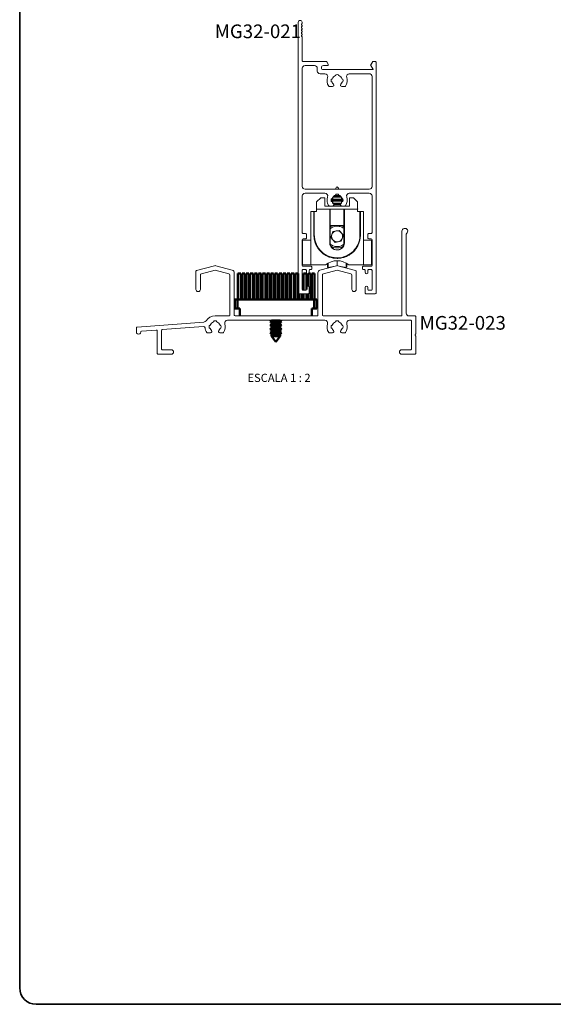
# Paper-space layout 'PG(4)' of a CAD drawing. Units: millimetres. Extents: x 10 to 205, y 4 to 287.
# Drawn here: x 10 to 108, y 10 to 190 of the extents above; entities that cross this region are included whole.
import ezdxf

# ---------------------------------------------------------------- set-up
doc = ezdxf.new("R2010")
doc.units = ezdxf.units.MM
doc.layers.add('GHOST', color=9, linetype='Continuous')
doc.layers.add('TEXTOS_EM_PORTUGUES', color=7, linetype='Continuous')
doc.layers.add('LAYOUT_', color=7, linetype='Continuous', lineweight=35)
doc.styles.add('SLDTEXTSTYLE0', font='TXT', dxfattribs={"width": 0.7})
doc.styles.add('SLDTEXTSTYLE2', font='TXT', dxfattribs={"width": 0.65})

psp = doc.layouts.new('PG(4)')

# ---------------------------------------------------------------- linework, layer by layer
at = {"color": 7, "linetype": 'Continuous', "lineweight": 18}
for p, q in [((64.26, 156.73), (65.01, 157.48)), ((64.26, 155.43), (64.26, 156.73)), ((65.76, 157.48), (65.01, 157.48)), ((65.76, 157.48), (65.76, 155.98)), ((67.24, 157.21), (66.96, 157.05)), ((66.96, 157.05), (67.24, 156.89)), ((68, 157.05), (66.96, 157.05)), ((67.22, 157.6), (67.24, 157.59)), ((67.24, 157.59), (67.24, 157.21)), ((68, 157.59), (67.24, 157.59)), ((68, 157.21), (67.24, 157.21)), ((67.24, 156.89), (67.24, 156.52)), ((68, 156.89), (67.24, 156.89)), ((68, 157.75), (67.34, 157.75)), ((68, 157.91), (67.56, 157.91)), ((68.47, 157.91), (68, 157.91)), ((68.68, 157.75), (68, 157.75)), ((68.79, 157.59), (68, 157.59)), ((68.79, 157.21), (68, 157.21)), ((69.06, 157.05), (68, 157.05)), ((68.79, 156.89), (68, 156.89)), ((68.79, 157.59), (68.8, 157.6)), ((68.79, 157.21), (68.79, 157.59)), ((69.06, 157.05), (68.79, 157.21)), ((68.79, 156.89), (69.06, 157.05)), ((68.79, 156.52), (68.79, 156.89)), ((71.01, 157.48), (70.26, 157.48)), ((70.26, 157.48), (70.26, 155.98)), ((71.01, 157.48), (71.76, 156.73)), ((71.76, 156.73), (71.76, 155.43)), ((63.77, 154.98), (63.21, 154.98)), ((63.21, 145.23), (63.21, 154.98)), ((63.77, 154.98), (63.84, 154.98)), ((63.84, 154.98), (63.84, 150.68)), ((63.84, 154.98), (64.26, 154.98)), ((63.84, 154.98), (64.26, 154.98)), ((64.26, 154.98), (64.26, 155.43)), ((64.26, 155.43), (66.65, 155.43)), ((65.76, 155.98), (66.6, 155.98)), ((66.65, 149.28), (66.65, 155.43)), ((66.65, 155.43), (66.76, 155.43)), ((66.76, 155.43), (66.76, 149.23)), ((69.26, 155.43), (66.76, 155.43)), ((67.16, 155.98), (68.87, 155.98)), ((67.24, 155.99), (67.24, 155.98)), ((68, 156.51), (67.25, 156.51)), ((68, 156.35), (67.38, 156.35)), ((68, 156.19), (67.41, 156.19)), ((68.78, 156.51), (68, 156.51)), ((68.65, 156.35), (68, 156.35)), ((68.62, 156.19), (68, 156.19)), ((68.79, 155.98), (68.79, 155.99)), ((69.26, 149.23), (69.26, 155.43)), ((69.26, 155.43), (69.38, 155.43)), ((69.38, 155.43), (69.38, 149.28)), ((69.38, 155.43), (71.76, 155.43)), ((69.43, 155.98), (70.26, 155.98)), ((71.79, 155.48), (71.76, 155.48)), ((71.76, 155.43), (71.76, 154.98)), ((71.79, 155.43), (71.76, 155.43)), ((71.76, 154.98), (72.18, 154.98)), ((71.76, 154.98), (72.18, 154.98)), ((71.79, 155.48), (71.79, 155.43)), ((72.18, 150.68), (72.18, 154.98)), ((72.18, 154.98), (72.26, 154.98)), ((72.81, 154.98), (72.26, 154.98)), ((72.81, 145.23), (72.81, 154.98)), ((66.76, 152.43), (69.26, 152.43)), ((66.87, 150.21), (67.25, 151.31)), ((67.25, 151.31), (68.39, 151.53)), ((68.39, 151.53), (69.15, 150.65)), ((61.69, 149.73), (61.69, 145.23)), ((61.71, 149.73), (61.69, 149.73)), ((61.71, 149.73), (61.71, 145.23)), ((63.21, 149.73), (61.71, 149.73)), ((63.84, 150.68), (63.77, 150.68)), ((67.63, 149.33), (66.87, 150.21)), ((68.77, 149.56), (67.63, 149.33)), ((69.15, 150.65), (68.77, 149.56)), ((72.18, 150.68), (72.26, 150.68)), ((74.31, 149.73), (72.81, 149.73)), ((74.31, 149.73), (74.34, 149.73)), ((74.31, 145.23), (74.31, 149.73)), ((74.34, 149.73), (74.34, 145.23)), ((66.7, 148.94), (66.65, 149.24)), ((66.76, 149.23), (66.79, 148.95)), ((69.23, 148.95), (69.26, 149.23)), ((69.37, 149.24), (69.32, 148.94)), ((68.01, 145.98), (68.01, 145.09)), ((61.71, 145.23), (61.69, 145.23)), ((63.21, 145.23), (61.71, 145.23)), ((63.21, 145.23), (65.9, 145.23)), ((66.26, 145.48), (66.26, 144.83)), ((66.38, 145.56), (66.38, 144.73)), ((66.38, 144.73), (67.65, 145.01)), ((68.01, 145.09), (68.01, 145.09)), ((68.01, 145.09), (68.02, 145.09)), ((68.38, 145.01), (69.64, 144.73)), ((69.64, 145.56), (69.64, 144.73)), ((69.76, 145.48), (69.76, 144.83)), ((70.13, 145.23), (72.81, 145.23)), ((72.81, 145.23), (74.31, 145.23)), ((74.31, 145.23), (74.34, 145.23))]:
    psp.add_line(p, q, dxfattribs=at)
at = {"color": 7, "linetype": 'Continuous', "lineweight": 50}
for p, q in [((49.89, 143.64), (49.89, 138.89)), ((49.89, 143.64), (50.14, 143.64)), ((50.14, 143.64), (50.39, 143.64)), ((50.39, 138.89), (50.39, 143.64)), ((50.64, 143.64), (50.64, 138.89)), ((50.64, 143.64), (50.89, 143.64)), ((50.89, 143.64), (51.14, 143.64)), ((51.14, 138.89), (51.14, 143.64)), ((51.39, 143.64), (51.39, 138.89)), ((51.39, 143.64), (51.64, 143.64)), ((51.64, 143.64), (51.89, 143.64)), ((51.89, 138.89), (51.89, 143.64)), ((52.14, 143.64), (52.14, 138.89)), ((52.14, 143.64), (52.39, 143.64)), ((52.39, 143.64), (52.64, 143.64)), ((52.64, 138.89), (52.64, 143.64)), ((52.89, 143.64), (52.89, 138.89)), ((52.89, 143.64), (53.14, 143.64)), ((53.14, 143.64), (53.39, 143.64)), ((53.39, 138.89), (53.39, 143.64)), ((53.64, 143.64), (53.64, 138.89)), ((53.64, 143.64), (53.89, 143.64)), ((53.89, 143.64), (54.14, 143.64)), ((54.14, 138.89), (54.14, 143.64)), ((54.39, 143.64), (54.39, 138.89)), ((54.39, 143.64), (54.64, 143.64)), ((54.64, 143.64), (54.89, 143.64)), ((54.89, 138.89), (54.89, 143.64)), ((55.14, 143.64), (55.14, 138.89)), ((55.14, 143.64), (55.39, 143.64)), ((55.39, 143.64), (55.64, 143.64)), ((55.64, 138.89), (55.64, 143.64)), ((55.89, 143.64), (55.89, 138.89)), ((55.89, 143.64), (56.14, 143.64)), ((56.14, 143.64), (56.39, 143.64)), ((56.39, 138.89), (56.39, 143.64)), ((56.64, 143.64), (56.64, 138.89)), ((56.64, 143.64), (56.89, 143.64)), ((56.89, 143.64), (57.14, 143.64)), ((57.14, 138.89), (57.14, 143.64)), ((57.39, 143.64), (57.39, 138.89)), ((57.39, 143.64), (57.64, 143.64)), ((57.64, 143.64), (57.89, 143.64)), ((57.89, 138.89), (57.89, 143.64)), ((58.14, 143.64), (58.14, 138.89)), ((58.14, 143.64), (58.39, 143.64)), ((58.39, 143.64), (58.64, 143.64)), ((58.64, 138.89), (58.64, 143.64)), ((58.89, 143.64), (58.89, 138.89)), ((58.89, 143.64), (59.14, 143.64)), ((59.14, 143.64), (59.39, 143.64)), ((59.39, 138.89), (59.39, 143.64)), ((59.64, 143.64), (59.64, 138.89)), ((59.64, 143.64), (59.89, 143.64)), ((59.89, 143.64), (60.14, 143.64)), ((60.14, 138.89), (60.14, 143.64)), ((60.39, 143.64), (60.39, 138.89)), ((60.39, 143.64), (60.64, 143.64)), ((60.64, 143.64), (60.89, 143.64)), ((60.89, 138.89), (60.89, 143.64)), ((61.89, 143.64), (61.89, 140.57)), ((61.89, 143.64), (62.14, 143.64)), ((62.14, 143.64), (62.39, 143.64)), ((62.39, 140.69), (62.39, 143.64)), ((62.64, 143.6), (62.64, 141.35)), ((62.78, 143.64), (62.89, 143.64)), ((62.89, 143.64), (63.14, 143.64)), ((63.14, 138.89), (63.14, 143.64)), ((63.39, 143.64), (63.39, 138.89)), ((63.39, 143.64), (63.64, 143.64)), ((63.64, 143.64), (63.89, 143.64)), ((63.89, 138.89), (63.89, 143.64)), ((49.31, 137.24), (49.31, 138.89)), ((49.81, 138.89), (49.81, 137.24)), ((49.81, 138.89), (63.81, 138.89)), ((61.14, 139.92), (61.14, 138.89)), ((61.64, 138.89), (61.64, 139.92)), ((61.89, 139.92), (61.89, 138.89)), ((62.39, 138.89), (62.39, 139.92)), ((62.64, 139.92), (62.64, 138.89)), ((63.81, 137.24), (63.81, 138.89)), ((63.81, 138.89), (64.31, 138.89)), ((64.31, 138.89), (64.31, 137.24)), ((49.81, 137.24), (49.31, 137.24)), ((50.21, 137.24), (49.81, 137.24)), ((50.21, 135.89), (50.21, 137.24)), ((63.41, 137.24), (63.41, 135.89)), ((63.81, 137.24), (63.41, 137.24)), ((64.31, 137.24), (63.81, 137.24)), ((56.04, 135.09), (56.04, 135.03)), ((57.59, 135.03), (57.59, 135.09)), ((56.04, 135.03), (55.76, 134.87)), ((55.76, 134.87), (56.04, 134.71)), ((55.76, 134.87), (56.91, 134.87)), ((56.04, 134.33), (55.76, 134.17)), ((55.76, 134.17), (56.04, 134.01)), ((55.76, 134.17), (56.91, 134.17)), ((56.04, 133.63), (55.76, 133.47)), ((55.76, 133.47), (56.04, 133.31)), ((55.76, 133.47), (56.91, 133.47)), ((56.04, 135.03), (56.88, 135.03)), ((56.04, 134.71), (56.04, 134.33)), ((56.04, 134.71), (56.88, 134.71)), ((56.04, 134.33), (56.88, 134.33)), ((56.04, 134.01), (56.04, 133.63)), ((56.04, 134.01), (56.88, 134.01)), ((56.04, 133.63), (56.88, 133.63)), ((56.04, 133.31), (56.04, 132.93)), ((56.04, 133.31), (56.88, 133.31)), ((56.88, 135.03), (57.59, 135.03)), ((56.88, 134.71), (57.59, 134.71)), ((56.88, 134.33), (57.59, 134.33)), ((56.88, 134.01), (57.59, 134.01)), ((56.88, 133.63), (57.59, 133.63)), ((56.88, 133.31), (57.59, 133.31)), ((56.91, 134.87), (57.86, 134.87)), ((56.91, 134.17), (57.86, 134.17)), ((56.91, 133.47), (57.86, 133.47)), ((57.86, 134.87), (57.59, 135.03)), ((57.59, 134.71), (57.86, 134.87)), ((57.59, 134.33), (57.59, 134.71)), ((57.86, 134.17), (57.59, 134.33)), ((57.59, 134.01), (57.86, 134.17)), ((57.59, 133.63), (57.59, 134.01)), ((57.86, 133.47), (57.59, 133.63)), ((57.59, 133.31), (57.86, 133.47)), ((57.59, 132.93), (57.59, 133.31)), ((56.04, 132.93), (55.76, 132.77)), ((55.76, 132.77), (56.04, 132.61)), ((55.76, 132.77), (56.91, 132.77)), ((56.04, 132.23), (56, 132.21)), ((56, 132.21), (56.81, 131.14)), ((56, 132.21), (56.88, 132.21)), ((56.04, 132.93), (56.88, 132.93)), ((56.04, 132.61), (56.04, 132.23)), ((56.04, 132.61), (56.88, 132.61)), ((56.04, 132.23), (56.88, 132.23)), ((56.81, 131.14), (57.62, 132.21)), ((56.88, 132.93), (57.59, 132.93)), ((56.88, 132.61), (57.59, 132.61)), ((56.88, 132.23), (57.59, 132.23)), ((56.88, 132.21), (57.62, 132.21)), ((56.91, 132.77), (57.86, 132.77)), ((57.86, 132.77), (57.59, 132.93)), ((57.59, 132.61), (57.86, 132.77)), ((57.59, 132.23), (57.59, 132.61)), ((57.62, 132.21), (57.59, 132.23))]:
    psp.add_line(p, q, dxfattribs=at)
at = {"color": 7, "linetype": 'Continuous', "lineweight": 18, "flags": 128}
for points in [[(63.77, 150.68), (63.77, 150.88), (63.77, 151.68), (63.77, 154.98)], [(72.26, 154.98), (72.26, 154.78), (72.26, 153.98), (72.26, 150.68)]]:
    psp.add_lwpolyline(points, dxfattribs=at)
at = {"color": 7, "linetype": 'Continuous', "lineweight": 50, "flags": 128}
psp.add_lwpolyline([(49.31, 138.89), (49.32, 138.89), (49.35, 138.89), (49.39, 138.89), (49.46, 138.89), (49.53, 138.89), (49.62, 138.89), (49.71, 138.89), (49.81, 138.89)], dxfattribs=at)
at = {"color": 7, "linetype": 'Continuous', "lineweight": 18}
for centre, radius, start, end in [((68.01, 150.43), 2.12, 110.0049, 126.6522), ((68.01, 150.43), 1.01, 100.9662, 160.9655), ((68.01, 150.43), 1.01, 40.9658, 100.9655), ((68.01, 150.43), 2.12, 53.1059, 69.9847), ((68.01, 150.43), 1, 160.9656, 220.9658), ((68.01, 150.43), 1.01, 220.9658, 280.9655), ((68.01, 150.43), 1, 280.9656, 340.9657), ((68.01, 150.43), 1.01, 340.9659, 40.9655), ((66.67, 148.86), 0.384, 75.4095, 92.1307), ((66.77, 148.69), 0.258, 84.5084, 105.4193), ((68.01, 150.43), 2.12, 238.2229, 301.6598), ((69.26, 148.69), 0.258, 74.5804, 95.4917), ((69.36, 148.86), 0.384, 87.8694, 104.5903), ((68.01, 142.63), 3.35, 50.9058, 129.0942), ((66.36, 144.83), 0.1, 179.9991, 282.5014), ((69.66, 144.83), 0.1, 257.4986, 0.0009)]:
    psp.add_arc(centre, radius, start, end, dxfattribs=at)
psp.add_open_spline([(68.32, 159.07), (68.22, 159.28), (68.01, 159.68), (67.81, 159.28), (67.71, 159.07)], degree=3, dxfattribs=at)
for points, knots in [([(69.26, 151.8), (69.19, 151.88), (68.95, 152.1), (68.5, 152.27), (68.01, 152.32), (67.58, 152.28), (67.16, 152.12), (66.88, 151.96), (66.77, 151.83), (66.76, 151.82)], [0, 0, 0, 0, 0.11317, 0.357322, 0.500202, 0.655177, 0.819411, 0.988701, 1, 1, 1, 1]), ([(72.26, 150.68), (72.26, 150.53), (72.25, 150.14), (72.12, 149.52), (71.88, 148.85), (71.52, 148.23), (71.06, 147.67), (70.51, 147.2), (69.9, 146.83), (69.23, 146.57), (68.53, 146.42), (67.81, 146.4), (67.1, 146.49), (66.41, 146.7), (65.77, 147.03), (65.19, 147.46), (64.69, 147.98), (64.29, 148.59), (64, 149.23), (63.8, 149.93), (63.78, 150.41), (63.77, 150.68)], [0, 0, 0, 0, 0.033358, 0.086965, 0.140577, 0.194148, 0.247718, 0.301201, 0.354683, 0.408189, 0.461695, 0.515173, 0.568652, 0.622254, 0.675858, 0.729598, 0.783338, 0.837443, 0.891551, 0.940314, 1, 1, 1, 1]), ([(63.84, 150.68), (63.86, 150.44), (63.88, 149.97), (64.07, 149.28), (64.36, 148.63), (64.89, 147.84), (65.78, 147.06), (67.1, 146.52), (68.52, 146.46), (69.89, 146.86), (71.04, 147.69), (71.72, 148.67), (72.05, 149.55), (72.15, 150.07), (72.18, 150.45), (72.18, 150.6), (72.18, 150.68)], [0, 0, 0, 0, 0.054444, 0.108887, 0.163147, 0.217403, 0.324699, 0.43165, 0.538328, 0.645075, 0.751836, 0.858866, 0.912667, 0.966465, 0.981753, 1, 1, 1, 1]), ([(66.65, 149.24), (66.65, 149.25), (66.65, 149.27), (66.65, 149.28), (66.65, 149.28)], [0, 0, 0, 0, 0.999315, 1, 1, 1, 1]), ([(69.32, 148.94), (69.26, 148.79), (69.15, 148.5), (68.81, 148.17), (68.41, 147.98), (67.97, 147.92), (67.54, 148), (67.15, 148.22), (66.85, 148.55), (66.75, 148.81), (66.7, 148.94)], [0, 0, 0, 0, 0.137675, 0.263377, 0.387663, 0.511117, 0.634668, 0.759316, 0.885603, 1, 1, 1, 1]), ([(66.78, 149.04), (66.85, 148.98), (67.09, 148.76), (67.52, 148.6), (68.02, 148.54), (68.44, 148.59), (68.87, 148.74), (69.12, 148.92), (69.24, 149.01)], [0, 0, 0, 0, 0.105338, 0.355282, 0.501549, 0.660199, 0.828329, 1, 1, 1, 1]), ([(66.79, 148.95), (66.83, 148.83), (66.92, 148.57), (67.19, 148.26), (67.55, 148.04), (67.97, 147.95), (68.4, 148.01), (68.78, 148.21), (69.09, 148.53), (69.18, 148.8), (69.23, 148.95)], [0, 0, 0, 0, 0.112306, 0.237877, 0.363353, 0.488709, 0.614053, 0.73938, 0.864649, 1, 1, 1, 1]), ([(69.38, 149.28), (69.38, 149.28), (69.38, 149.27), (69.38, 149.25), (69.37, 149.24)], [0, 0, 0, 0, 0.000684, 1, 1, 1, 1])]:
    psp.add_open_spline(points, degree=3, knots=knots, dxfattribs=at)
at = {"layer": 'GHOST', "linetype": 'Continuous', "lineweight": 18}
for p, q in [((60.89, 189.55), (60.89, 140.07)), ((61.64, 182.57), (61.64, 186.84)), ((65.98, 182.42), (61.79, 182.42)), ((66.37, 181.9), (66.11, 182.35)), ((74.54, 182.39), (74.15, 181.79)), ((74.99, 182.42), (74.6, 182.42)), ((75.14, 140.07), (75.14, 182.27)), ((61.64, 181.17), (61.64, 159.57)), ((63.89, 181.67), (62.14, 181.67)), ((64.39, 180.67), (64.39, 181.17)), ((65.79, 180.17), (64.89, 180.17)), ((65.51, 181.67), (66.24, 181.67)), ((74.49, 180.92), (65.51, 180.92)), ((73.89, 180.17), (70.24, 180.17)), ((74.15, 181.71), (74.57, 181.08)), ((67.06, 179.17), (66.94, 179.17)), ((66.94, 178.67), (67.06, 178.67)), ((67.76, 179.99), (67.76, 179.88)), ((68.26, 179.88), (68.26, 179.99)), ((69.08, 179.17), (68.97, 179.17)), ((68.97, 178.67), (69.08, 178.67)), ((74.39, 159.57), (74.39, 179.67)), ((67.16, 177.83), (66.6, 177.83)), ((69.43, 177.83), (68.87, 177.83)), ((62.14, 159.07), (73.89, 159.07)), ((61.64, 151.12), (61.64, 157.82)), ((62.14, 158.32), (65.79, 158.32)), ((66.94, 157.32), (67.06, 157.32)), ((67.06, 156.82), (66.94, 156.82)), ((67.76, 158.03), (67.76, 158.14)), ((68.26, 158.14), (68.26, 158.03)), ((68.97, 157.32), (69.08, 157.32)), ((69.08, 156.82), (68.97, 156.82)), ((70.24, 158.32), (73.89, 158.32)), ((74.39, 157.82), (74.39, 151.12)), ((66.6, 155.98), (67.16, 155.98)), ((68.87, 155.98), (69.43, 155.98)), ((79.86, 151.37), (79.86, 136.04)), ((61.64, 145.12), (61.64, 149.82)), ((62.24, 150.97), (61.79, 150.97)), ((61.79, 149.97), (62.24, 149.97)), ((62.39, 150.12), (62.39, 150.82)), ((73.64, 150.82), (73.64, 150.12)), ((74.24, 150.97), (73.79, 150.97)), ((73.79, 149.97), (74.24, 149.97)), ((74.39, 149.82), (74.39, 145.12)), ((80.66, 136.39), (80.66, 150.84)), ((42.21, 144.06), (42.21, 140.74)), ((45.58, 145.07), (42.32, 144.2)), ((43.2, 143.61), (45.71, 144.28)), ((45.71, 144.28), (48.23, 143.61)), ((48.84, 144.27), (45.84, 145.07)), ((61.64, 140.72), (61.64, 144.22)), ((63.24, 144.97), (61.79, 144.97)), ((61.79, 144.37), (62.24, 144.37)), ((62.39, 144.22), (62.39, 143.85)), ((62.89, 143.85), (62.89, 144.22)), ((63.04, 144.37), (63.24, 144.37)), ((63.39, 144.52), (63.39, 144.82)), ((67.88, 145.07), (64.88, 144.27)), ((65.5, 143.61), (68.01, 144.28)), ((68.01, 144.28), (70.53, 143.61)), ((71.4, 144.2), (68.14, 145.07)), ((71.51, 140.74), (71.51, 144.06)), ((72.64, 144.82), (72.64, 144.52)), ((74.24, 144.97), (72.79, 144.97)), ((72.79, 144.37), (72.99, 144.37)), ((73.14, 144.22), (73.14, 143.85)), ((73.64, 143.85), (73.64, 144.22)), ((73.79, 144.37), (74.24, 144.37)), ((74.39, 144.22), (74.39, 140.72)), ((43.01, 140.74), (43.01, 143.36)), ((48.41, 143.36), (48.41, 136.04)), ((49.21, 136.04), (49.21, 143.79)), ((64.51, 143.79), (64.51, 136.04)), ((65.31, 136.04), (65.31, 143.36)), ((70.71, 143.36), (70.71, 140.74)), ((62.24, 140.57), (61.79, 140.57)), ((62.39, 141.1), (62.39, 140.72)), ((62.89, 140.07), (62.89, 141.1)), ((73.14, 141.1), (73.14, 140.07)), ((73.64, 140.72), (73.64, 141.1)), ((74.24, 140.57), (73.79, 140.57)), ((61.04, 139.92), (62.74, 139.92)), ((73.29, 139.92), (74.99, 139.92)), ((48.26, 135.89), (45.71, 135.89)), ((47.96, 135.09), (56.86, 135.09)), ((56.86, 135.89), (49.36, 135.89)), ((64.36, 135.89), (56.86, 135.89)), ((56.86, 135.09), (65.77, 135.09)), ((68.01, 135.89), (65.46, 135.89)), ((79.71, 135.89), (68.01, 135.89)), ((70.26, 135.09), (81.46, 135.09)), ((82.26, 135.89), (81.16, 135.89)), ((82.41, 132.66), (82.41, 135.74)), ((31.31, 133.7), (31.31, 132.94)), ((43.66, 134.77), (31.45, 133.85)), ((32.25, 133.11), (34.95, 133.31)), ((35.91, 129.84), (35.91, 133.24)), ((36.05, 133.39), (43.6, 133.96)), ((44.64, 134.14), (44.76, 134.14)), ((44.76, 133.64), (44.64, 133.64)), ((45.46, 134.84), (45.46, 134.96)), ((45.96, 134.96), (45.96, 134.84)), ((46.67, 134.14), (46.78, 134.14)), ((46.78, 133.64), (46.67, 133.64)), ((66.94, 134.14), (67.06, 134.14)), ((67.06, 133.64), (66.94, 133.64)), ((67.76, 134.84), (67.76, 134.96)), ((68.26, 134.96), (68.26, 134.84)), ((68.97, 134.14), (69.08, 134.14)), ((69.08, 133.64), (68.97, 133.64)), ((81.61, 134.94), (81.61, 129.84)), ((35.11, 133.16), (35.11, 129.04)), ((44.3, 132.8), (44.86, 132.8)), ((46.57, 132.8), (47.13, 132.8)), ((66.6, 132.8), (67.16, 132.8)), ((68.87, 132.8), (69.43, 132.8)), ((82.31, 132.5), (82.37, 132.56)), ((82.37, 132.22), (82.31, 132.28)), ((82.41, 129.04), (82.41, 132.12)), ((37.71, 129.69), (36.06, 129.69)), ((81.46, 129.69), (79.81, 129.69)), ((35.26, 128.89), (37.71, 128.89)), ((79.81, 128.89), (82.26, 128.89))]:
    psp.add_line(p, q, dxfattribs=at)
for centre, radius, start, end in [((61.26, 189.55), 0.375, 315.5846, 180), ((61.64, 189.18), 0.15, 135.5846, 240), ((61.64, 188.66), 0.15, 120, 240), ((61.64, 188.14), 0.15, 120, 240), ((61.64, 187.62), 0.15, 120.0002, 239.9998), ((61.49, 188.92), 0.15, 299.9997, 60.0003), ((61.49, 188.4), 0.15, 299.9999, 60.0001), ((61.49, 187.88), 0.15, 299.9997, 60.0003), ((61.49, 187.36), 0.15, 299.9997, 60.0003), ((61.64, 187.1), 0.15, 120, 240.0002), ((61.49, 186.84), 0.15, 359.9998, 60.0001), ((61.79, 182.57), 0.15, 179.9997, 269.9999), ((65.98, 182.27), 0.15, 30, 90.0003), ((66.24, 181.82), 0.15, 269.9999, 30.0002), ((74.6, 182.35), 0.075, 89.9971, 146.936), ((74.99, 182.27), 0.15, 359.9988, 90.0005), ((62.14, 181.17), 0.5, 90.0001, 179.9999), ((63.89, 181.17), 0.5, 0.0002, 89.9999), ((64.89, 180.67), 0.5, 180.0002, 269.9999), ((65.51, 181.3), 0.375, 90, 270), ((65.79, 179.67), 0.5, 341.3885, 89.9999), ((70.24, 179.67), 0.5, 90, 198.6114), ((73.89, 179.67), 0.5, 359.9999, 90.0001), ((74.21, 181.75), 0.075, 146.9332, 213.667), ((74.49, 181.02), 0.1, 269.9986, 33.6675), ((68.01, 178.92), 1.85, 161.3885, 213.7715), ((68.01, 178.92), 1.1, 166.8637, 193.1363), ((67.06, 179.22), 0.05, 269.9964, 342.5448), ((67.06, 178.62), 0.05, 17.4605, 89.9983), ((68.01, 178.92), 0.95, 107.4574, 162.5426), ((68.01, 178.92), 0.95, 197.4579, 224.7618), ((67.71, 179.88), 0.05, 287.4561, 0.0012), ((68.01, 178.92), 1.1, 76.8636, 103.1364), ((68.31, 179.88), 0.05, 179.9988, 252.5439), ((68.01, 178.92), 0.95, 17.4576, 72.5424), ((68.01, 178.92), 0.95, 315.2378, 342.5423), ((68.97, 179.22), 0.05, 197.457, 269.9989), ((68.97, 178.62), 0.05, 89.9973, 162.5429), ((68.01, 178.92), 1.1, 346.8632, 13.1368), ((68.01, 178.92), 1.85, 326.2284, 18.6115), ((66.6, 177.98), 0.15, 213.7722, 269.9995), ((67.16, 178.08), 0.25, 269.9999, 44.7622), ((68.87, 178.08), 0.25, 135.2378, 269.9998), ((69.43, 177.98), 0.15, 270.0002, 326.2285), ((62.14, 159.57), 0.5, 180.0003, 269.9996), ((73.89, 159.57), 0.5, 270.0003, 359.9997), ((62.14, 157.82), 0.5, 90.0004, 179.9997), ((65.79, 157.82), 0.5, 341.3882, 90.0001), ((68.01, 157.07), 1.85, 161.3885, 213.7715), ((68.01, 157.07), 1.1, 166.8633, 193.1364), ((67.06, 157.37), 0.05, 270.0028, 342.5395), ((67.06, 156.77), 0.05, 17.4605, 89.9972), ((68.01, 157.07), 0.95, 107.4578, 162.5423), ((68.01, 157.07), 0.95, 197.4573, 224.7626), ((67.71, 158.03), 0.05, 287.4561, 359.9991), ((68.01, 157.07), 1.1, 76.8636, 103.1364), ((68.31, 158.03), 0.05, 180.0009, 252.5439), ((68.01, 157.07), 0.95, 17.4577, 72.5422), ((68.01, 157.07), 0.95, 315.2374, 342.5427), ((68.97, 157.37), 0.05, 197.4624, 269.9964), ((68.97, 156.77), 0.05, 89.992, 162.5481), ((68.01, 157.07), 1.1, 346.8637, 13.1363), ((68.01, 157.07), 1.85, 326.2283, 18.6116), ((70.24, 157.82), 0.5, 90.0006, 198.6111), ((73.89, 157.82), 0.5, 0.0007, 89.9993), ((66.6, 156.13), 0.15, 213.7704, 269.9999), ((67.16, 156.23), 0.25, 270.0002, 44.7622), ((68.87, 156.23), 0.25, 135.2378, 269.9998), ((69.43, 156.13), 0.15, 269.9998, 326.2303), ((80.39, 151.37), 0.525, 309.0228, 179.9999), ((61.79, 151.12), 0.15, 179.9995, 270.001), ((61.79, 149.82), 0.15, 90.0014, 179.9995), ((62.24, 150.82), 0.15, 0.0005, 89.9986), ((62.24, 150.12), 0.15, 269.9991, 0.0008), ((73.79, 150.82), 0.15, 89.9988, 180.0005), ((73.79, 150.12), 0.15, 180.0005, 269.998), ((74.24, 151.12), 0.15, 269.9988, 0.0005), ((74.24, 149.82), 0.15, 0.0005, 89.9987), ((80.81, 150.84), 0.15, 129.0218, 180.0013), ((42.36, 144.06), 0.15, 104.9991, 180.0003), ((45.71, 144.59), 0.5, 75.0011, 104.9989), ((48.71, 143.79), 0.5, 360, 74.9998), ((61.79, 145.12), 0.15, 180.0005, 269.9986), ((61.79, 144.22), 0.15, 89.999, 180.0005), ((62.24, 144.22), 0.15, 359.9995, 90.0008), ((63.04, 144.22), 0.15, 90.0018, 179.998), ((63.24, 144.82), 0.15, 359.9992, 90.0011), ((63.24, 144.52), 0.15, 269.9991, 0.0008), ((65.01, 143.79), 0.5, 105.0002, 180.0001), ((68.01, 144.59), 0.5, 75.0011, 104.9989), ((71.36, 144.06), 0.15, 0.0023, 74.9984), ((72.79, 144.82), 0.15, 89.9988, 180.0005), ((72.79, 144.52), 0.15, 179.9995, 270.0012), ((72.99, 144.22), 0.15, 359.9995, 90.0012), ((73.79, 144.22), 0.15, 89.9995, 180.0005), ((74.24, 145.12), 0.15, 270.0013, 359.9995), ((74.24, 144.22), 0.15, 359.9995, 90.0005), ((43.26, 143.36), 0.25, 105.0004, 179.9998), ((48.16, 143.36), 0.25, 0.0006, 74.9997), ((62.64, 143.85), 0.25, 179.9998, 0.0002), ((65.56, 143.36), 0.25, 105.0001, 179.9998), ((70.46, 143.36), 0.25, 0.0002, 74.9999), ((73.39, 143.85), 0.25, 179.9998, 0.0002), ((42.61, 140.74), 0.4, 180.0001, 359.9999), ((61.79, 140.72), 0.15, 180.0005, 269.9986), ((62.24, 140.72), 0.15, 270.0013, 359.9995), ((62.64, 141.1), 0.25, 0, 180), ((71.11, 140.74), 0.4, 180.0001, 359.9999), ((73.39, 141.1), 0.25, 360, 180), ((73.79, 140.72), 0.15, 180.0005, 269.9987), ((74.24, 140.72), 0.15, 270.0008, 0.0007), ((61.04, 140.07), 0.15, 180.002, 269.9986), ((62.74, 140.07), 0.15, 270.0013, 359.9983), ((73.29, 140.07), 0.15, 180.002, 269.9987), ((74.99, 140.07), 0.15, 270.0013, 359.998), ((45.71, 133.89), 2, 89.9999, 146.5933), ((47.96, 134.59), 0.5, 89.9994, 197.33), ((48.26, 136.04), 0.15, 269.9986, 0.0011), ((49.36, 136.04), 0.15, 180.0017, 269.9987), ((64.36, 136.04), 0.15, 269.999, 0.0005), ((65.46, 136.04), 0.15, 180.002, 269.9984), ((65.77, 134.59), 0.5, 342.67, 90.0006), ((70.26, 134.59), 0.5, 89.9995, 197.3298), ((79.71, 136.04), 0.15, 269.9988, 0.0005), ((81.16, 136.39), 0.5, 179.9999, 269.9998), ((81.46, 134.94), 0.15, 359.9985, 90.0036), ((82.26, 135.74), 0.15, 359.9995, 90.0012), ((31.46, 133.7), 0.15, 94.2994, 180.0003), ((34.96, 133.16), 0.15, 0.0008, 94.2993), ((36.06, 133.24), 0.15, 94.2994, 180.0003), ((43.62, 133.71), 0.25, 4.8694, 94.3012), ((43.63, 135.27), 0.5, 274.2991, 326.5938), ((45.71, 133.89), 1.85, 184.8715, 213.7717), ((45.71, 133.89), 1.1, 166.863, 193.137), ((44.76, 134.19), 0.05, 269.9923, 342.5432), ((44.76, 133.59), 0.05, 17.4641, 89.9889), ((45.71, 133.89), 0.95, 107.4578, 162.5423), ((45.71, 133.89), 0.95, 197.4587, 224.7612), ((45.41, 134.84), 0.05, 287.4484, 0.0111), ((45.71, 133.89), 1.1, 76.8619, 103.1381), ((46.01, 134.84), 0.05, 179.9889, 252.5516), ((45.71, 133.89), 0.95, 17.4577, 72.5422), ((45.71, 133.89), 0.95, 315.2388, 342.5413), ((46.67, 134.19), 0.05, 197.4641, 269.9889), ((46.67, 133.59), 0.05, 90.0111, 162.5359), ((45.71, 133.89), 1.1, 346.8637, 13.1363), ((45.71, 133.89), 1.85, 326.2286, 17.3298), ((68.01, 133.89), 1.85, 162.6702, 213.7714), ((68.01, 133.89), 1.1, 166.8635, 193.1365), ((67.06, 134.19), 0.05, 269.9923, 342.5432), ((67.06, 133.59), 0.05, 17.4641, 89.9889), ((68.01, 133.89), 0.95, 107.4577, 162.5425), ((68.01, 133.89), 0.95, 197.4583, 224.7616), ((67.71, 134.84), 0.05, 287.4484, 0.0111), ((68.01, 133.89), 1.1, 76.8619, 103.1381), ((68.31, 134.84), 0.05, 179.9889, 252.5516), ((68.01, 133.89), 0.95, 17.4577, 72.5422), ((68.01, 133.89), 0.95, 315.2384, 342.5417), ((68.97, 134.19), 0.05, 197.4641, 269.9889), ((68.97, 133.59), 0.05, 90.012, 162.534), ((68.01, 133.89), 1.1, 346.8632, 13.1368), ((68.01, 133.89), 1.85, 326.2286, 17.3299), ((31.71, 132.94), 0.4, 180, 1.869), ((32.26, 132.96), 0.15, 94.2959, 181.8739), ((44.3, 132.95), 0.15, 213.7689, 270.0041), ((44.86, 133.05), 0.25, 269.9994, 44.7627), ((46.57, 133.05), 0.25, 135.2373, 270.0006), ((47.13, 132.95), 0.15, 269.9959, 326.2311), ((66.6, 132.95), 0.15, 213.7682, 270.0044), ((67.16, 133.05), 0.25, 269.9992, 44.7627), ((68.87, 133.05), 0.25, 135.2376, 270.0005), ((69.43, 132.95), 0.15, 269.9959, 326.2311), ((82.41, 132.39), 0.15, 135, 225), ((82.26, 132.66), 0.15, 314.9968, 0.0031), ((82.26, 132.12), 0.15, 359.9969, 45.0032), ((36.06, 129.84), 0.15, 179.9985, 270.0036), ((37.71, 129.29), 0.4, 270.0005, 89.9995), ((79.81, 129.29), 0.4, 90.0005, 269.9995), ((81.46, 129.84), 0.15, 269.9964, 0.0015), ((35.26, 129.04), 0.15, 179.9993, 269.9992), ((82.26, 129.04), 0.15, 270.0013, 359.9995)]:
    psp.add_arc(centre, radius, start, end, dxfattribs=at)
at = {"layer": 'LAYOUT_', "color": 7, "lineweight": 35}
for p, q in [((9.98, 13), (9.98, 284)), ((196.98, 10), (12.98, 10))]:
    psp.add_line(p, q, dxfattribs=at)
psp.add_arc((12.98, 13), 3, 180, 270, dxfattribs=at)

# ---------------------------------------------------------------- texts
at = {"color": 7, "linetype": 'Continuous', "lineweight": 0, "insert": (57.39, 125.31), "char_height": 1.5, "attachment_point": 2, "style": 'SLDTEXTSTYLE2'}
psp.add_mtext('ESCALA 1 : 2', dxfattribs=at)
at = {"layer": 'TEXTOS_EM_PORTUGUES', "char_height": 2.5, "attachment_point": 1, "style": 'SLDTEXTSTYLE0'}
for s, insert in [('MG32-021', (45.64, 189.18)), ('MG32-023', (83.09, 135.87))]:
    psp.add_mtext(s, dxfattribs=dict(at, insert=insert))

doc.saveas('drawing.dxf')
